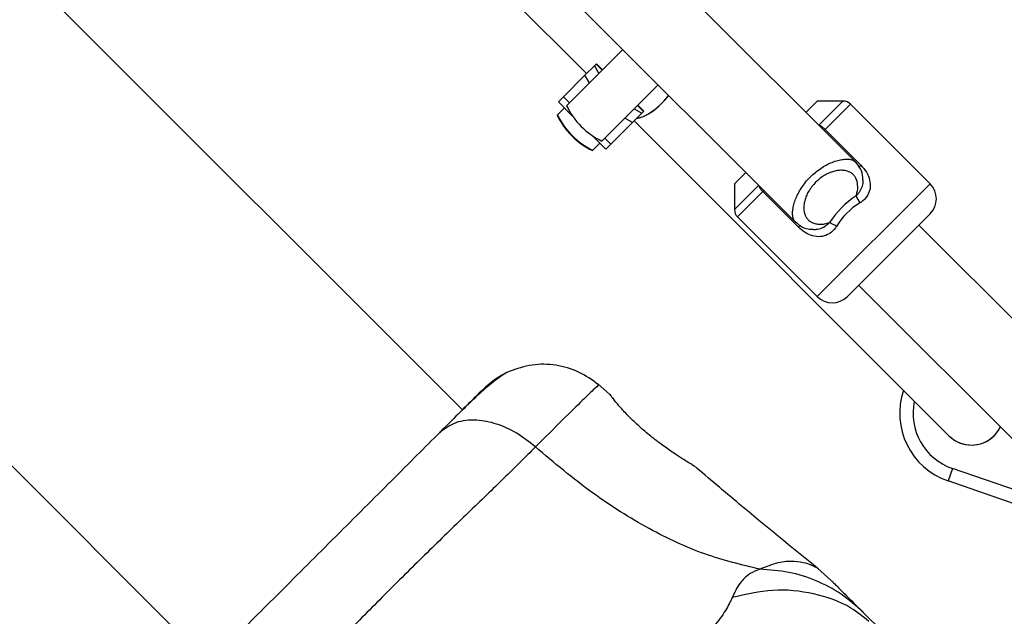
# Model space of a CAD drawing. Units: millimetres. Extents: x 6761 to 32039, y 35033 to 48444.
# Drawn here: x 10552 to 10645, y 36019 to 36075 of the extents above; entities that cross this region are included whole.
import ezdxf

# ---------------------------------------------------------------- set-up
doc = ezdxf.new("R2010")
doc.units = ezdxf.units.MM
doc.header["$LTSCALE"] = 200
doc.layers.add('OTWORY_MONTAŻOWE', color=1, linetype='Continuous')

msp = doc.modelspace()

# ---------------------------------------------------------------- linework, layer by layer
at = {"color": 7, "linetype": 'Continuous', "lineweight": 25}
for p, q in [((10593.862, 36037.953), (8935.06, 37696.755)), ((8911.231, 37672.926), (10570.032, 36014.124)), ((10517.537, 36157.55), (10605.527, 36069.559)), ((10630.796, 36061.261), (10564.914, 36127.143)), ((10559.257, 36121.486), (10625.139, 36055.604)), ((10603.638, 36066.539), (10608.921, 36071.822)), ((10605.372, 36069.404), (10606.251, 36070.283)), ((10606.431, 36070.462), (10606.251, 36070.283)), ((10606.251, 36070.283), (10606.679, 36069.579)), ((10606.446, 36070.478), (10606.431, 36070.462)), ((10607.011, 36069.912), (10606.446, 36070.478)), ((10603.357, 36067.389), (10605.372, 36069.404)), ((10605.8, 36068.701), (10605.372, 36069.404)), ((10606.962, 36063.216), (10612.245, 36068.498)), ((10602.876, 36066.908), (10603.357, 36067.389)), ((10602.876, 36066.908), (10604.179, 36065.604)), ((10610.901, 36066.023), (10610.335, 36066.588)), ((10626.14, 36065.918), (10627.2, 36066.978)), ((10629.614, 36066.978), (10627.2, 36066.978)), ((10637.807, 36059.2), (10630.322, 36066.685)), ((10602.749, 36065.65), (10602.779, 36065.679)), ((10602.779, 36065.679), (10603.441, 36066.342)), ((10610.706, 36065.828), (10609.827, 36064.949)), ((10610.002, 36066.256), (10610.706, 36065.828)), ((10610.885, 36066.008), (10610.706, 36065.828)), ((10610.901, 36066.023), (10610.885, 36066.008)), ((10607.812, 36062.934), (10609.827, 36064.949)), ((10609.827, 36064.949), (10609.124, 36065.377)), ((10609.982, 36065.104), (10639.575, 36035.512)), ((10606.027, 36063.756), (10607.33, 36062.453)), ((10627.941, 36064.305), (10631.291, 36060.955)), ((10606.102, 36062.356), (10606.765, 36063.018)), ((10607.33, 36062.453), (10607.812, 36062.934)), ((10606.073, 36062.326), (10606.102, 36062.356)), ((10619.422, 36059.2), (10620.483, 36060.261)), ((10619.422, 36059.2), (10619.422, 36056.786)), ((10625.445, 36055.11), (10622.095, 36058.459)), ((10637.807, 36056.372), (10630.029, 36048.593)), ((10619.715, 36056.079), (10627.2, 36048.593)), ((10662.82, 36029.237), (10636.746, 36055.311)), ((10631.089, 36049.654), (10659.222, 36021.521)), ((10607.682, 36039.424), (10606.596, 36040.346)), ((10607.679, 36039.417), (10607.814, 36039.275)), ((10615.487, 36032.742), (10615.599, 36032.673)), ((10639.9, 36032.435), (10639.492, 36031.253)), ((10646.12, 36030.286), (10639.9, 36032.435)), ((10645.712, 36029.105), (10639.492, 36031.253)), ((10628.504, 36021.908), (10627.268, 36023.013)), ((10631.496, 36018.916), (10633.351, 36017.061))]:
    msp.add_line(p, q, dxfattribs=at)
at = {"color": 1, "linetype": 'Continuous', "lineweight": 25}
for p, q in [((10606.431, 36070.462), (10606.996, 36069.897)), ((10603.922, 36066.823), (10603.357, 36067.389)), ((10610.32, 36066.573), (10610.885, 36066.008)), ((10627.348, 36064.712), (10629.614, 36066.978)), ((10630.322, 36066.685), (10627.941, 36064.305)), ((10627.847, 36064.21), (10627.941, 36064.305)), ((10607.812, 36062.934), (10607.246, 36063.5)), ((10631.115, 36060.78), (10631.291, 36060.955)), ((10619.422, 36056.786), (10621.688, 36059.052)), ((10627.2, 36048.593), (10637.807, 36059.2)), ((10622.095, 36058.459), (10619.715, 36056.079)), ((10622.19, 36058.554), (10622.095, 36058.459)), ((10625.599, 36055.264), (10625.445, 36055.11))]:
    msp.add_line(p, q, dxfattribs=at)
at = {"color": 7, "linetype": 'Continuous', "lineweight": 25}
for centre, radius, start, end in [((10610.04, 36069.617), 7.103, 205.68021, 244.31979), ((10629.614, 36065.978), 1, 45, 90), ((10609.151, 36068.728), 7.103, 205.68021, 244.31979), ((10609.21, 36068.787), 7.143, 205.79121, 244.20879), ((10636.393, 36057.786), 2, 315, 45), ((10635.478, 36050.922), 8.5, 122.96198, 147.03802), ((10634.399, 36059.564), 3.853, 203.07729, 214.05592), ((10620.422, 36056.786), 1, 180, 225), ((10626.836, 36052.002), 3.853, 55.94408, 66.92271), ((10628.614, 36050.008), 2, 225, 315), ((10641.696, 36037.633), 6.75, 161.3878, 250.94599), ((10641.696, 36037.633), 5.5, 168.05573, 250.94599), ((10641.696, 36037.633), 3, 225, 334.47122), ((10641.696, 36037.633), 3, 315, 334.47122), ((10641.696, 36037.633), 3, 225, 315)]:
    msp.add_arc(centre, radius, start, end, dxfattribs=at)
for centre, major_axis, ratio, start_param, end_param in [((10611.696, 36067.633), (2.121, 2.121), 0.414214, 3.623936, 5.052226), ((10611.696, 36067.633), (2.121, 2.121), 0.414214, 4.712389, 5.052226), ((10611.696, 36067.633), (2.121, 2.121), 0.414214, 3.623936, 4.712389), ((10635.978, 36050.422), (6.01, -6.01), 0.882353, 2.931489, 3.351696)]:
    msp.add_ellipse(centre, major_axis=major_axis, ratio=ratio, start_param=start_param, end_param=end_param, dxfattribs=at)
for points, knots in [([(10627.941, 36064.305), (10627.859, 36064.382), (10627.696, 36064.535), (10627.494, 36064.664), (10627.378, 36064.702), (10627.348, 36064.712)], [0, 0, 0, 0, 0.4278023, 0.8558886, 1, 1, 1, 1]), ([(10631.475, 36059.56), (10631.479, 36059.64), (10631.498, 36060.007), (10631.301, 36060.624), (10630.961, 36061.051), (10630.795, 36061.26)], [0, 0, 0, 0, 0.123871, 0.571327, 1, 1, 1, 1]), ([(10631.291, 36060.955), (10631.48, 36060.739), (10631.854, 36060.311), (10632.158, 36059.553), (10632.205, 36058.807), (10631.98, 36058.133), (10631.601, 36057.672), (10631.304, 36057.472), (10631.206, 36057.406)], [0, 0, 0, 0, 0.199552, 0.394694, 0.57325, 0.743763, 0.915956, 1, 1, 1, 1]), ([(10630.854, 36058.054), (10630.882, 36058.147), (10630.99, 36058.506), (10631.036, 36059.099), (10630.893, 36059.647), (10630.661, 36059.997), (10630.413, 36060.218), (10630.095, 36060.379), (10629.719, 36060.466), (10629.3, 36060.475), (10628.86, 36060.407), (10628.408, 36060.264), (10627.965, 36060.053), (10627.537, 36059.776), (10627.135, 36059.441), (10626.766, 36059.047), (10626.449, 36058.608), (10626.207, 36058.157), (10626.041, 36057.713), (10625.921, 36057.174), (10625.925, 36056.557), (10626.128, 36056.045), (10626.412, 36055.73), (10626.703, 36055.543), (10627.057, 36055.425), (10627.46, 36055.385), (10627.895, 36055.417), (10628.195, 36055.503), (10628.347, 36055.547)], [0, 0, 0, 0, 0.022411, 0.085932, 0.144522, 0.175412, 0.207321, 0.241377, 0.276679, 0.31189, 0.348208, 0.383463, 0.419744, 0.454984, 0.491244, 0.52822, 0.566384, 0.604605, 0.638126, 0.672527, 0.73412, 0.792857, 0.824819, 0.857926, 0.892525, 0.928337, 0.963632, 1, 1, 1, 1]), ([(10621.688, 36059.052), (10621.724, 36058.965), (10621.796, 36058.791), (10621.965, 36058.593), (10622.069, 36058.486), (10622.095, 36058.459)], [0, 0, 0, 0, 0.427313, 0.854622, 1, 1, 1, 1]), ([(10625.167, 36055.632), (10625.297, 36055.5), (10625.62, 36055.173), (10626.23, 36054.946), (10626.678, 36054.932), (10626.846, 36054.928)], [0, 0, 0, 0, 0.296512, 0.735434, 1, 1, 1, 1]), ([(10628.994, 36055.194), (10628.964, 36055.148), (10628.806, 36054.901), (10628.568, 36054.664), (10628.157, 36054.393), (10627.674, 36054.207), (10626.941, 36054.221), (10626.206, 36054.495), (10625.721, 36054.842), (10625.486, 36055.07), (10625.445, 36055.11)], [0, 0, 0, 0, 0.039253, 0.209617, 0.237633, 0.403421, 0.587252, 0.771256, 0.960282, 1, 1, 1, 1]), ([(10598.233, 36041.546), (10597.976, 36041.408), (10597.471, 36041.135), (10596.334, 36040.236), (10595.137, 36039.187), (10594.236, 36038.305), (10593.869, 36037.946)], [0, 0, 0, 0, 0.28225, 0.555737, 0.818942, 1, 1, 1, 1]), ([(10598.261, 36041.558), (10597.801, 36041.328), (10596.903, 36040.878), (10595.976, 36040.03), (10595.524, 36039.615)], [0, 0, 0, 0, 0.511239, 1, 1, 1, 1]), ([(10606.656, 36040.296), (10606.049, 36040.736), (10604.835, 36041.617), (10602.646, 36042.226), (10600.374, 36042.288), (10598.956, 36041.797), (10598.247, 36041.552)], [0, 0, 0, 0, 0.249942, 0.499965, 0.750054, 1, 1, 1, 1]), ([(10595.524, 36039.615), (10595.295, 36039.387), (10594.838, 36038.93), (10593.531, 36037.623), (10592.313, 36036.405), (10591.704, 36035.795)], [0, 0, 0, 0, 0.333512, 0.666508, 1, 1, 1, 1]), ([(10613.694, 36033.888), (10613.356, 36034.119), (10612.682, 36034.581), (10611.553, 36035.443), (10610.463, 36036.373), (10609.487, 36037.312), (10608.689, 36038.176), (10608.118, 36038.854), (10607.797, 36039.262), (10607.756, 36039.317), (10607.743, 36039.334)], [0, 0, 0, 0, 0.133796, 0.266552, 0.399022, 0.531507, 0.665149, 0.800604, 0.937256, 1, 1, 1, 1]), ([(10607.803, 36039.288), (10607.803, 36039.289), (10607.798, 36039.295), (10607.809, 36039.278), (10607.819, 36039.263)], [0, 0, 0, 0, 0.107575, 1, 1, 1, 1]), ([(10600.712, 36034.452), (10600.136, 36034.91), (10598.984, 36035.826), (10597.061, 36036.681), (10595.078, 36037.075), (10593.14, 36036.871), (10592.183, 36036.154), (10591.704, 36035.795)], [0, 0, 0, 0, 0.186726, 0.373509, 0.560342, 0.780154, 1, 1, 1, 1]), ([(10591.704, 36035.795), (10591.015, 36035.106), (10589.636, 36033.728), (10587.22, 36031.311), (10584.64, 36028.731), (10581.952, 36026.043), (10579.264, 36023.355), (10576.683, 36020.774), (10574.263, 36018.355), (10572.881, 36016.973), (10572.19, 36016.282)], [0, 0, 0, 0, 0.124908, 0.249844, 0.374593, 0.499792, 0.624956, 0.749662, 0.874775, 1, 1, 1, 1]), ([(10600.712, 36034.452), (10599.755, 36033.498), (10597.844, 36031.594), (10594.431, 36028.294), (10590.776, 36024.756), (10586.984, 36021.015), (10583.243, 36017.224), (10579.703, 36013.566), (10576.397, 36010.148), (10574.489, 36008.233), (10573.533, 36007.274)], [0, 0, 0, 0, 0.124446, 0.248457, 0.373453, 0.499821, 0.626066, 0.750997, 0.875313, 1, 1, 1, 1]), ([(10621.82, 36022.956), (10620.095, 36023.368), (10616.61, 36024.199), (10611.274, 36026.714), (10605.881, 36030.1), (10602.478, 36032.965), (10600.712, 36034.452)], [0, 0, 0, 0, 0.235167, 0.474985, 0.727597, 1, 1, 1, 1]), ([(10615.599, 36032.673), (10615.573, 36032.689), (10615.521, 36032.72), (10615.118, 36032.966), (10614.512, 36033.346), (10613.966, 36033.707), (10613.694, 36033.888)], [0, 0, 0, 0, 0.2514, 0.502308, 0.751671, 1, 1, 1, 1]), ([(10627.298, 36022.99), (10624.811, 36025.009), (10620.88, 36028.2), (10617.029, 36031.487), (10615.614, 36032.695)], [0, 0, 0, 0, 0.6325499, 1, 1, 1, 1]), ([(10621.82, 36022.956), (10621.494, 36022.829), (10620.908, 36022.599), (10620.339, 36022.121), (10619.699, 36021.39), (10619.416, 36020.752), (10619.208, 36020.286)], [0, 0, 0, 0, 0.224113, 0.402747, 0.562991, 1, 1, 1, 1]), ([(10631.496, 36018.916), (10630.833, 36019.509), (10629.505, 36020.695), (10627.116, 36021.937), (10624.538, 36022.767), (10622.726, 36022.893), (10621.82, 36022.956)], [0, 0, 0, 0, 0.2500269, 0.5000089, 0.7500035, 1, 1, 1, 1]), ([(10628.504, 36021.908), (10628.517, 36021.895), (10628.542, 36021.87), (10628.746, 36021.666), (10629.07, 36021.342), (10629.526, 36020.886), (10630.097, 36020.315), (10630.771, 36019.641), (10631.254, 36019.158), (10631.496, 36018.916)], [0, 0, 0, 0, 0.142917, 0.285582, 0.428437, 0.569074, 0.712768, 0.855377, 1, 1, 1, 1]), ([(10619.208, 36020.286), (10619.022, 36019.897), (10618.635, 36019.091), (10617.526, 36017.591), (10616.055, 36015.799), (10614.219, 36013.726), (10612.075, 36011.406), (10609.682, 36008.893), (10607.109, 36006.25), (10604.434, 36003.552), (10601.736, 36000.877), (10599.093, 35998.303), (10596.58, 35995.911), (10594.259, 35993.766), (10592.186, 35991.931), (10590.395, 35990.46), (10588.895, 35989.35), (10588.088, 35988.964), (10587.699, 35988.777)], [0, 0, 0, 0, 0.0557067, 0.1156226, 0.1777474, 0.2412673, 0.3054557, 0.3701679, 0.4350039, 0.4999896, 0.5649684, 0.6298609, 0.6945251, 0.7587533, 0.8222527, 0.8843783, 0.9442935, 1, 1, 1, 1])]:
    msp.add_open_spline(points, degree=3, knots=knots, dxfattribs=at)
at = {"color": 1, "linetype": 'Continuous', "lineweight": 25}
for points, knots in [([(10625.146, 36055.61), (10625.128, 36055.624), (10625.068, 36055.671), (10624.981, 36055.826), (10624.893, 36056.087), (10624.871, 36056.467), (10624.915, 36056.898), (10625.024, 36057.366), (10625.201, 36057.868), (10625.455, 36058.402), (10625.787, 36058.943), (10626.194, 36059.474), (10626.647, 36059.953), (10627.139, 36060.379), (10627.651, 36060.741), (10628.187, 36061.043), (10628.729, 36061.278), (10629.268, 36061.441), (10629.741, 36061.518), (10630.138, 36061.524), (10630.411, 36061.478), (10630.636, 36061.394), (10630.736, 36061.309), (10630.795, 36061.259)], [0, 0, 0, 0, 0.011736, 0.039359, 0.088637, 0.139664, 0.188484, 0.238482, 0.290057, 0.342808, 0.400508, 0.456069, 0.513106, 0.566109, 0.620386, 0.674201, 0.729335, 0.785055, 0.842376, 0.886816, 0.932346, 0.959794, 1, 1, 1, 1]), ([(10631.483, 36059.56), (10631.488, 36059.452), (10631.502, 36059.173), (10631.345, 36058.727), (10631.107, 36058.337), (10630.918, 36058.126), (10630.854, 36058.054)], [0, 0, 0, 0, 0.192851, 0.496401, 0.82783, 1, 1, 1, 1]), ([(10626.847, 36054.915), (10626.975, 36054.913), (10627.3, 36054.908), (10627.833, 36055.122), (10628.166, 36055.397), (10628.347, 36055.547)], [0, 0, 0, 0, 0.230248, 0.581705, 1, 1, 1, 1]), ([(10606.656, 36040.295), (10606.656, 36040.295), (10606.788, 36040.421), (10606.335, 36039.989), (10605.244, 36038.938), (10603.356, 36037.098), (10601.595, 36035.336), (10600.712, 36034.452)], [0, 0, 0, 0, 0.000083, 0.248336, 0.497983, 0.748271, 1, 1, 1, 1]), ([(10627.267, 36023.014), (10627.268, 36023.013), (10627.352, 36022.963), (10627.067, 36023.152), (10626.328, 36023.5), (10625.06, 36023.728), (10623.53, 36023.653), (10622.387, 36023.187), (10621.82, 36022.956)], [0, 0, 0, 0, 0.00079, 0.226984, 0.466463, 0.638931, 0.820982, 1, 1, 1, 1]), ([(10632.032, 36018.049), (10631.493, 36018.491), (10629.989, 36019.723), (10626.879, 36020.766), (10623.035, 36021.192), (10620.484, 36020.588), (10619.208, 36020.286)], [0, 0, 0, 0, 0.1568687, 0.437897, 0.7189703, 1, 1, 1, 1])]:
    msp.add_open_spline(points, degree=3, knots=knots, dxfattribs=at)
at = {"layer": 'OTWORY_MONTAŻOWE', "lineweight": 18}
msp.add_circle((10636.43, 35971.556), 200, dxfattribs=at)

doc.saveas('drawing.dxf')
